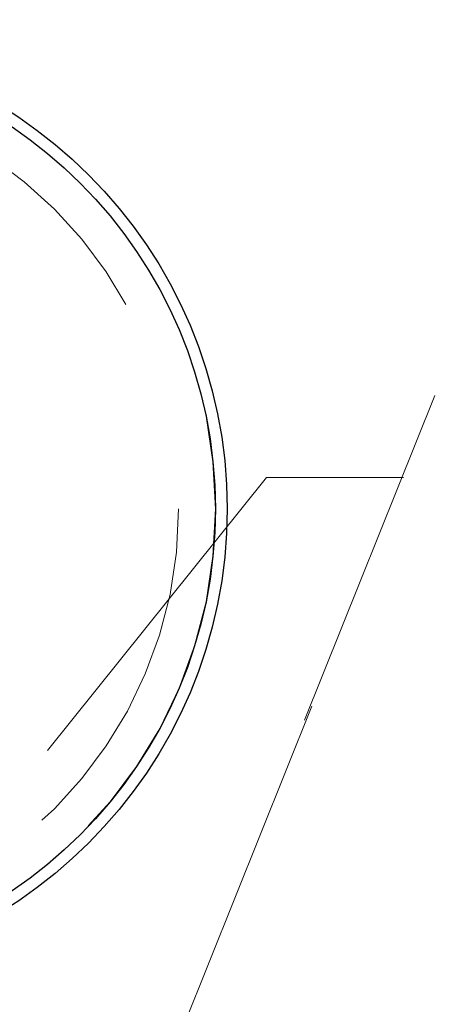
# Model space of a CAD drawing. Units: inches. Extents: x 38.9 to 86.3, y 1.2 to 34.8.
# Drawn here: x 68.2 to 68.3, y 29 to 29.3 of the extents above; entities that cross this region are included whole.
import ezdxf

# ---------------------------------------------------------------- set-up
doc = ezdxf.new("R2010")
doc.units = ezdxf.units.IN
doc.header["$MEASUREMENT"] = 0
for name, pattern in [('AI-Linetype-2577', [0.075, 0.05, -0.025]), ('AI-Linetype-2594', [0.075, 0.05, -0.025]), ('AI-Linetype-2595', [0.075, 0.05, -0.025]), ('AI-Linetype-2669', [0.075, 0.05, -0.025]), ('AI-Linetype-2779', [0.075, 0.05, -0.025]), ('AI-Linetype-3148', [0.075, 0.05, -0.025]), ('AI-Linetype-3190', [0.075, 0.05, -0.025])]:
    doc.linetypes.add(name, pattern=pattern)
doc.layers.add('line art', color=7, linetype='Continuous', lineweight=0)

# ---------------------------------------------------------------- blocks, each defined once
blk = doc.blocks.new('Block_10')
at = {"layer": 'line art', "color": 7, "linetype": 'AI-Linetype-2577', "lineweight": 18}
blk.add_line((68.34888, 29.40239), (68.20212, 29.0362), dxfattribs=at)
at = {"layer": 'line art', "color": 7, "linetype": 'AI-Linetype-2594', "lineweight": 18}
blk.add_line((68.22638, 29.1933), (68.13971, 29.08513), dxfattribs=at)
at = {"layer": 'line art', "color": 7, "linetype": 'AI-Linetype-2595', "lineweight": 18}
blk.add_line((68.20214, 29.03511), (68.26555, 29.1933), dxfattribs=at)
at = {"layer": 'line art', "color": 7, "linetype": 'AI-Linetype-2669', "lineweight": 18}
blk.add_line((68.26555, 29.1933), (68.22638, 29.1933), dxfattribs=at)
at = {"layer": 'line art', "color": 7, "lineweight": 25}
for radius in [0.135, 0.13163]:
    blk.add_circle((68.08018, 29.1843), radius, dxfattribs=at)
at = {"layer": 'line art', "color": 7, "linetype": 'AI-Linetype-3190', "lineweight": 18}
blk.add_circle((68.08018, 29.1843), 0.13163, dxfattribs=at)
at = {"layer": 'line art', "color": 7, "linetype": 'AI-Linetype-2779', "lineweight": 18}
blk.add_circle((68.08018, 29.1843), 0.12114, dxfattribs=at)
at = {"layer": 'line art', "color": 7, "linetype": 'AI-Linetype-3148', "lineweight": 18}
blk.add_circle((68.08018, 29.1843), 0.12114, dxfattribs=at)

msp = doc.modelspace()

# ---------------------------------------------------------------- block references
at = {"layer": 'line art'}
msp.add_blockref('Block_10', (0, 0), dxfattribs=at)

doc.saveas('drawing.dxf')
